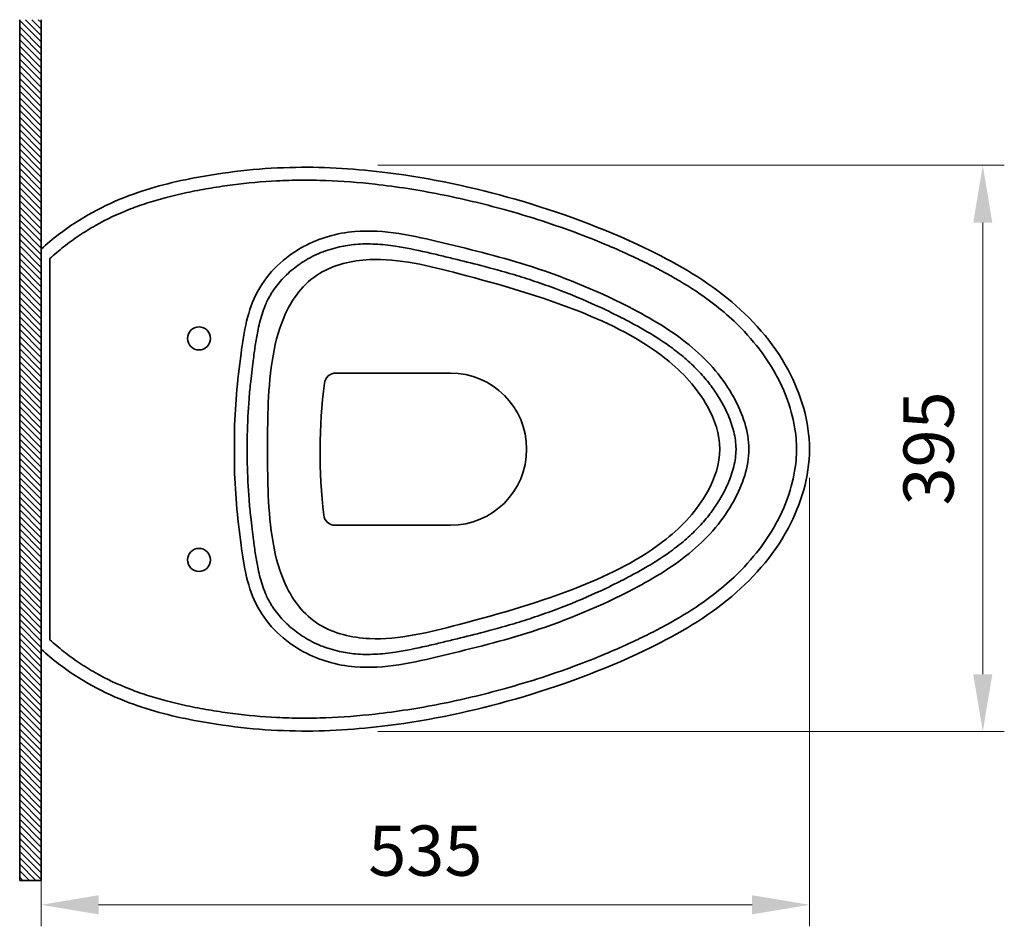
# Model space of a CAD drawing. Units: millimetres. Extents: x 25882 to 28132, y 16639 to 18259.
import ezdxf

# ---------------------------------------------------------------- set-up
doc = ezdxf.new("R2010")
doc.units = ezdxf.units.MM
doc.header["$LTSCALE"] = 0.5
for name, color, linetype, lineweight in [('İnce', 230, 'Continuous', 15), ('Kalın', 31, 'Continuous', 35), ('Ölçü', 142, 'Continuous', 15)]:
    doc.layers.add(name, color=color, linetype=linetype, lineweight=lineweight)
doc.styles.get("Standard").update_dxf_attribs({"font": 'verdana.ttf'})
doc.dimstyles.new('ISO-25', dxfattribs={"dimtxt": 35, "dimasz": 40, "dimexe": 15, "dimexo": 20, "dimgap": 15, "dimtad": 1, "dimdec": 0, "dimtxsty": 'Standard', "dimcen": 10, "dimclrd": 256, "dimclre": 256, "dimclrt": 256, "dimadec": 0, "dimazin": 0, "dimtfac": 1, "dimtdec": 0, "dimtmove": 0, "dimatfit": 3, "dimfxl": 1, "dimlwd": -1, "dimlwe": -1, "dimarcsym": 0})

# ---------------------------------------------------------------- blocks, each defined once
blk = doc.blocks.new('*D1')
at = {"layer": 'Defpoints', "color": 0, "transparency": 16777216}
for p in [(26261.11565048727, 18157.68136904057), (26702.56247937631, 18157.68136904057), (26261.11565048727, 17762.9367654663)]:
    blk.add_point(p, dxfattribs=at)
at = {"layer": 'Ölçü', "transparency": 16777216}
for p, q in [((26281.11565048727, 18157.68136904057), (26717.56247937631, 18157.68136904057)), ((26702.56247937631, 17802.9367654663), (26702.56247937631, 18117.68136904057)), ((26281.11565048727, 17762.9367654663), (26717.56247937631, 17762.9367654663))]:
    blk.add_line(p, q, dxfattribs=at)
for points in [[(26695.89581270964, 18117.68136904057), (26709.22914604298, 18117.68136904057), (26702.56247937631, 18157.68136904057)], [(26695.89581270964, 17802.9367654663), (26709.22914604298, 17802.9367654663), (26702.56247937631, 17762.9367654663)]]:
    blk.add_solid(points, dxfattribs=at)
at = {"layer": 'Ölçü', "transparency": 16777216, "insert": (26669.3338024119, 17960.30906725344), "char_height": 35, "attachment_point": 5, "rotation": 90}
blk.add_mtext('395', dxfattribs=at)
blk = doc.blocks.new('*D0')
at = {"layer": 'Defpoints', "color": 0, "transparency": 16777216}
for p in [(26046.48806850302, 17959.79012774554), (26581.81152044361, 17959.79012774584), (26581.81152044361, 17642.18580653362)]:
    blk.add_point(p, dxfattribs=at)
at = {"layer": 'Ölçü', "transparency": 16777216}
for p, q in [((26046.48806850302, 17939.79012774554), (26046.48806850302, 17627.18580653362)), ((26581.81152044361, 17939.79012774584), (26581.81152044361, 17627.18580653362)), ((26086.48806850302, 17642.18580653362), (26541.81152044361, 17642.18580653362))]:
    blk.add_line(p, q, dxfattribs=at)
for points in [[(26086.48806850302, 17648.85247320029), (26086.48806850302, 17635.51913986695), (26046.48806850302, 17642.18580653362)], [(26541.81152044361, 17648.85247320029), (26541.81152044361, 17635.51913986695), (26581.81152044361, 17642.18580653362)]]:
    blk.add_solid(points, dxfattribs=at)
at = {"layer": 'Ölçü', "transparency": 16777216, "insert": (26314.14979447329, 17675.41448349802), "char_height": 35, "attachment_point": 5}
blk.add_mtext('535', dxfattribs=at)

msp = doc.modelspace()

# ---------------------------------------------------------------- hatches: boundary and pattern name
at = {"layer": 'İnce'}
h = msp.add_hatch(dxfattribs=at)
h.set_pattern_fill('ANSI31', color=256, angle=90)
h.set_pattern_definition([(135, (26790.12503424317, 15596.18240870827), (-2.245064030267288, -2.245064030267287), [])])
h.paths.add_polyline_path([(26046.48806850302, 18259.16512774554), (26031.48806850302, 18259.16512774554), (26031.48806850302, 17659.16512774554), (26046.48806850302, 17659.16512774554)])

# ---------------------------------------------------------------- linework, layer by layer
at = {"layer": 'Kalın'}
for points in [[(26031.48806850302, 18259.16512774554), (26031.48806850302, 17659.16512774554)], [(26046.48806850302, 18259.16512774554), (26046.48806850302, 17659.16512774554)], [(26046.48806850302, 17820.26538255634), (26046.48806850302, 18099.31487293475)], [(26052.54000237871, 18092.65348446352), (26052.54000237871, 17826.92677102754)], [(26251.77574755678, 18012.83075182752), (26331.68352871627, 18012.83075182752)], [(26251.26943488159, 17906.71578859952), (26331.68352871627, 17906.71578859952)], [(26046.48806850302, 17659.16512774554), (26031.48806850302, 17659.16512774554)]]:
    msp.add_lwpolyline(points, dxfattribs=at)
msp.add_lwpolyline([(26243.83920767204, 18005.83640318752, 0.0602835704954696), (26243.32209587184, 17913.79938112232)], format="xyb", dxfattribs=at)
for centre in [(26156.44164262773, 18036.97402053985), (26156.44164262773, 17882.60623495121)]:
    msp.add_circle(centre, 8, dxfattribs=at)
for centre, radius, start, end in [((26251.77574755678, 18004.83075182752), 8, 90, 172.7784475367438), ((26331.68352871627, 17959.77327021352), 53.05748161399607, 270, 90), ((26251.26943488159, 17914.71578859952), 8, 186.5777243326775, 270)]:
    msp.add_arc(centre, radius, start, end, dxfattribs=at)
for points, knots in [([(26046.48806850302, 18099.31487293475), (26050.40259568098, 18102.87125757404), (26068.68086331814, 18118.34590591651), (26105.25393806639, 18137.95137611739), (26161.81126655872, 18151.80672055419), (26222.54539735545, 18158.09425651574), (26296.93875767753, 18153.13540136407), (26379.1548108004, 18135.59032192152), (26459.02589595177, 18106.30548424487), (26526.18739311552, 18068.42724766123), (26569.4665825684, 18019.92450813472), (26581.78012672418, 17978.96111987246), (26581.81152044361, 17959.79012774554)], [45.68465136876833, 45.68465136876833, 45.68465136876833, 45.68465136876833, 61.58456792028261, 117.7243467891706, 167.7179366794617, 235.6931862486967, 300.0319317401132, 390.6129708672826, 486.9477534566085, 554.4471838449393, 620.0006007601309, 677.1836891208172, 677.1836891208172, 677.1836891208172, 677.1836891208172]), ([(26052.54000237871, 18092.65348446352), (26055.65670659992, 18095.48503946717), (26058.83340995661, 18098.20617108862), (26063.82873632931, 18102.17305823594), (26065.58917929747, 18103.51359487765), (26069.1760994413, 18106.1297443781), (26070.99974080546, 18107.40385790152), (26076.55407118373, 18111.12343438468), (26080.36820063921, 18113.46612239397), (26092.08583098529, 18120.07628445392), (26100.26491644693, 18123.9255616084), (26112.86831833966, 18128.85019469526), (26117.1407162561, 18130.35235075906), (26125.79443291399, 18133.10616115836), (26130.173419027, 18134.35736948049), (26139.64311694445, 18136.80872464384), (26144.74705055027, 18137.97672159778), (26154.87730316388, 18140.06036342134), (26159.90485880095, 18140.9873534086), (26169.9773120879, 18142.66212314508), (26175.02749760678, 18143.40680005175), (26190.20873502968, 18145.35525457049), (26200.3704451217, 18146.27343992223), (26216.24964881934, 18147.081583664), (26221.9572919126, 18147.2454867673), (26233.37995553172, 18147.3168020761), (26239.09708406381, 18147.2259652101), (26256.25429826865, 18146.60250222355), (26267.70027928847, 18145.71884901994), (26286.70925241907, 18143.59727367413), (26294.2849611282, 18142.58001344844), (26309.3880170372, 18140.23125909787), (26316.9175848855, 18138.89845488137), (26339.42827235708, 18134.45072524765), (26354.33141395949, 18130.88644038959), (26377.96548446117, 18124.33425289643), (26386.78145102784, 18121.68937992046), (26404.2671450338, 18116.01025166477), (26412.93928196592, 18112.97439666273), (26428.22322041479, 18107.19842707238), (26434.86778211735, 18104.54065084117), (26446.85092721978, 18099.46248134215), (26452.20818705883, 18097.08620945959), (26461.72165033728, 18092.66644355594), (26465.89699876737, 18090.65900321468), (26474.15421813532, 18086.52556215399), (26478.23778127843, 18084.39672587335), (26490.30975327608, 18077.78202105788), (26498.11882412105, 18073.06788919631), (26510.73508533582, 18064.39504750455), (26515.72396877368, 18060.65298142285), (26525.30554700855, 18052.69756568346), (26529.89997136624, 18048.48477331171), (26540.27506820987, 18037.87001817063), (26545.81601203607, 18031.256892788), (26553.31832692787, 18020.48527200291), (26555.74212318868, 18016.62506015954), (26562.28374356194, 18004.90807091401), (26565.84153244433, 17996.70329054731), (26570.4809649479, 17981.37128267324), (26571.88822034871, 17974.3119238891), (26572.69721482735, 17964.76109349391), (26572.80745476598, 17962.26551881226), (26572.81153251085, 17959.77538969264)], [45.6846513687683, 45.6846513687683, 45.6846513687683, 45.6846513687683, 58.86656963505372, 58.86656963505372, 65.89455942011159, 65.89455942011159, 72.92254920516945, 72.92254920516945, 86.97852877528521, 86.97852877528521, 115.0904879155167, 115.0904879155167, 129.2333545645339, 129.2333545645339, 143.3762212135512, 143.3762212135512, 159.5148954300628, 159.5148954300628, 175.1363534889042, 175.1363534889042, 190.7578115477456, 190.7578115477456, 222.0007276654283, 222.0007276654283, 239.5255445887952, 239.5255445887952, 257.0503615121621, 257.0503615121621, 292.0999953588957, 292.0999953588957, 315.3823596352666, 315.3823596352666, 338.6647239116375, 338.6647239116375, 385.2294524643792, 385.2294524643792, 413.1940583690179, 413.1940583690179, 441.1586642736565, 441.1586642736565, 462.958575481177, 462.958575481177, 480.8122181422685, 480.8122181422685, 494.9094077950503, 494.9094077950503, 509.006597447832, 509.006597447832, 537.2009767533954, 537.2009767533954, 556.6934230817412, 556.6934230817412, 576.185869410087, 576.185869410087, 603.3042811638359, 603.3042811638359, 617.7407026279541, 617.7407026279541, 645.8420681372525, 645.8420681372525, 668.9932425384849, 668.9932425384849, 677.1836891208172, 677.1836891208172, 677.1836891208172, 677.1836891208172]), ([(26181.07516171974, 17959.79012774554), (26181.03971486217, 17963.06409320888), (26181.05141638668, 17985.29058867961), (26184.59360683901, 18022.18305187519), (26192.69890377439, 18071.90100435183), (26225.64353385493, 18102.88606871505), (26273.03122569702, 18116.12728194939), (26327.59841602507, 18103.46220493506), (26392.95992347912, 18087.33270414494), (26451.77417243532, 18062.80027145093), (26500.91786049907, 18033.2331564847), (26530.14429749074, 17999.54909923656), (26539.52000770063, 17972.20382851101), (26539.64460345095, 17959.79012774554)], [43.25698480709649, 43.25698480709649, 43.25698480709649, 43.25698480709649, 53.1039422898916, 110.165301247469, 155.1335672674561, 199.6397680264181, 236.8782355261157, 298.7234435234805, 363.45523723937, 439.9610564897484, 488.7735318734497, 534.13966382166, 571.453643356842, 571.453643356842, 571.453643356842, 571.453643356842]), ([(26190.07463426934, 17959.8875640274), (26190.03976831768, 17963.10787548434), (26190.04172288198, 17966.31721983225), (26190.21303941804, 17978.03750922898), (26190.65647342922, 17986.56046053718), (26191.66636057896, 17999.07940378861), (26192.03767604899, 18003.03933358394), (26192.7487029435, 18009.81639322729), (26193.06550503173, 18012.62655898199), (26193.70384656497, 18017.9654127812), (26194.02133985966, 18020.49243110416), (26194.57831574163, 18024.74681355374), (26194.8094229257, 18026.47277669554), (26195.28542533342, 18029.89592999957), (26195.5315640842, 18031.59652093449), (26196.31205933297, 18036.65426931307), (26196.88883585003, 18039.96737614341), (26198.45969847891, 18047.45432494916), (26199.52883892458, 18051.56027773652), (26201.5551431833, 18057.48601253023), (26202.32308670207, 18059.46404132754), (26203.70493148441, 18062.57185702172), (26204.26834261501, 18063.74124933177), (26205.31324007881, 18065.73718729336), (26205.77969097436, 18066.57589907171), (26206.76094477466, 18068.24075104498), (26207.27447051356, 18069.06473573353), (26208.88100881153, 18071.50883383296), (26210.04003895297, 18073.1011038122), (26213.75714107642, 18077.74538644238), (26216.55588765303, 18080.66465292878), (26222.64762676339, 18086.03624795253), (26225.94034369295, 18088.48832882193), (26233.22074940797, 18093.05048046701), (26237.23546994521, 18095.08651108295), (26245.56128126772, 18098.44924124948), (26249.86862275786, 18099.77679599906), (26257.97884782286, 18101.58889165123), (26261.76064211268, 18102.16974931202), (26270.06593820675, 18102.90111894563), (26274.63470517985, 18102.95125258927), (26283.89565407469, 18102.49812784853), (26288.58600859262, 18101.99438295063), (26300.44282817907, 18100.23184708795), (26307.67240231047, 18098.72008791054), (26318.13026553353, 18096.31819864834), (26321.29559636806, 18095.56403613184), (26327.64641620197, 18094.04486784264), (26330.80929515589, 18093.28457231509), (26340.26029438282, 18090.98749073514), (26346.51074445037, 18089.43447857432), (26360.45110823477, 18085.81081457044), (26368.11304840856, 18083.70735941065), (26380.67577083822, 18079.95429326827), (26385.617040149, 18078.39718115222), (26395.45292753182, 18075.10319657013), (26400.34735099926, 18073.36907842311), (26414.94666964371, 18067.90548813285), (26424.56759565999, 18063.9147722103), (26439.30753984689, 18057.16433408438), (26444.52845945162, 18054.64494979798), (26452.92142934115, 18050.38004938455), (26456.13048801384, 18048.69941718129), (26462.46622798357, 18045.26357226281), (26465.59346895826, 18043.50526125505), (26474.81168462872, 18038.07056823304), (26480.73827797806, 18034.2342887474), (26489.71209441443, 18027.59111337903), (26492.96395469632, 18024.98460173922), (26499.20288533935, 18019.49733575076), (26502.19144012236, 18016.617108068), (26507.63897452944, 18010.81112998221), (26510.12079354393, 18007.90460379961), (26514.5022130173, 18002.20723611961), (26516.43596098627, 17999.44094726525), (26519.52170943284, 17994.53073166535), (26520.74203528115, 17992.42810580688), (26523.02317361441, 17988.13833896418), (26524.08047642811, 17985.95607143909), (26526.72734119671, 17979.84711076241), (26528.0973391217, 17975.8733316217), (26530.01623873992, 17967.94904274436), (26530.56555237035, 17964.00106453026), (26530.6416102313, 17959.98081360397), (26530.64364691516, 17959.84026398455), (26530.64505674875, 17959.69979970437)], [43.25698480709649, 43.25698480709649, 43.25698480709649, 43.25698480709649, 53.14815462614118, 53.14815462614118, 79.50685264194809, 79.50685264194809, 91.65851598825563, 91.65851598825563, 100.2307982621339, 100.2307982621339, 107.8963088073752, 107.8963088073752, 113.097060152345, 113.097060152345, 118.2978114973149, 118.2978114973149, 128.6993141872545, 128.6993141872545, 142.4511963682627, 142.4511963682627, 149.6577311377829, 149.6577311377829, 154.1574207804863, 154.1574207804863, 157.5109339110303, 157.5109339110303, 160.8644470415744, 160.8644470415744, 167.5714733026624, 167.5714733026624, 180.9855258248385, 180.9855258248385, 194.3995783470147, 194.3995783470147, 209.2342277650283, 209.2342277650283, 224.0688771830419, 224.0688771830419, 236.6851579413256, 236.6851579413256, 251.7113377487409, 251.7113377487409, 266.7375175561561, 266.7375175561561, 289.2821915891, 289.2821915891, 298.9961690465785, 298.9961690465785, 308.7101465040569, 308.7101465040569, 328.1381014190138, 328.1381014190138, 352.3895835052796, 352.3895835052796, 368.3007921157039, 368.3007921157039, 384.2120007261283, 384.2120007261283, 416.0344179469769, 416.0344179469769, 433.7251671213489, 433.7251671213489, 444.7575254509983, 444.7575254509983, 455.7898837806476, 455.7898837806476, 477.8546004399465, 477.8546004399465, 491.1234084980164, 491.1234084980164, 504.3922165560863, 504.3922165560863, 516.6780386727743, 516.6780386727743, 527.5644511707578, 527.5644511707578, 535.3932124020384, 535.3932124020384, 543.2219736333193, 543.2219736333193, 557.0865178260837, 557.0865178260837, 570.9510620188482, 570.9510620188482, 571.453643356842, 571.453643356842, 571.453643356842, 571.453643356842]), ([(26204.21231918986, 17959.87682990995), (26204.19404893537, 17969.17665085404), (26204.19521425018, 17998.84685331493), (26209.30814898445, 18049.39469111752), (26236.59854349891, 18084.93994808133), (26282.51830993824, 18096.18544065138), (26347.08877982143, 18079.99556092846), (26416.54298177432, 18060.23327630453), (26477.32386400796, 18030.35280151756), (26510.79672729428, 17994.95518661536), (26519.28809992598, 17970.09656962619), (26519.35990279499, 17959.87682990995)], [34.93220405671151, 34.93220405671151, 34.93220405671151, 34.93220405671151, 62.84644623177261, 123.6398246051851, 166.7997296565019, 205.1260567456143, 267.0572659051126, 354.4015016186409, 422.9486887386074, 466.8409983927222, 497.7125357052446, 497.7125357052446, 497.7125357052446, 497.7125357052446]), ([(26046.48806850302, 17820.26538255634), (26050.40259568098, 17816.70899791702), (26068.68086331814, 17801.23434957455), (26105.25393806639, 17781.62887937369), (26161.81126655872, 17767.77353493686), (26222.54539735545, 17761.48599897532), (26296.93875767753, 17766.44485412702), (26379.1548108004, 17783.98993356954), (26459.02589595177, 17813.27477124619), (26526.18739311552, 17851.15300782986), (26569.4665825684, 17899.65574735636), (26581.78012672418, 17940.61913561859), (26581.81152044361, 17959.79012774554)], [45.68465136876833, 45.68465136876833, 45.68465136876833, 45.68465136876833, 61.58456792028261, 117.7243467891706, 167.7179366794617, 235.6931862486967, 300.0319317401132, 390.6129708672826, 486.9477534566085, 554.4471838449393, 620.0006007601309, 677.1836891208172, 677.1836891208172, 677.1836891208172, 677.1836891208172]), ([(26052.54000237871, 17826.92677102754), (26055.65670659992, 17824.09521602389), (26058.83340995661, 17821.37408440246), (26063.82873632931, 17817.40719725515), (26065.58917929747, 17816.06666061344), (26069.1760994413, 17813.45051111296), (26070.99974080546, 17812.17639758954), (26076.55407118373, 17808.45682110641), (26080.36820063921, 17806.11413309712), (26092.08583098529, 17799.50397103714), (26100.26491644693, 17795.65469388268), (26112.86831833966, 17790.73006079579), (26117.1407162561, 17789.227904732), (26125.79443291399, 17786.47409433272), (26130.173419027, 17785.2228860106), (26139.64311694445, 17782.77153084722), (26144.74705055027, 17781.60353389331), (26154.87730316388, 17779.51989206975), (26159.90485880095, 17778.59290208246), (26169.9773120879, 17776.91813234601), (26175.02749760678, 17776.17345543931), (26190.20873502968, 17774.22500092059), (26200.3704451217, 17773.30681556886), (26216.24964881934, 17772.49867182709), (26221.9572919126, 17772.33476872376), (26233.37995553172, 17772.26345341496), (26239.09708406381, 17772.35429028096), (26256.25429826865, 17772.97775326751), (26267.70027928847, 17773.86140647115), (26286.70925241907, 17775.98298181696), (26294.2849611282, 17777.00024204265), (26309.3880170372, 17779.34899639321), (26316.9175848855, 17780.68180060969), (26339.42827235708, 17785.12953024341), (26354.33141395949, 17788.69381510147), (26377.96548446117, 17795.24600259466), (26386.78145102784, 17797.8908755706), (26404.2671450338, 17803.57000382629), (26412.93928196592, 17806.60585882835), (26428.22322041479, 17812.38182841868), (26434.86778211735, 17815.03960464991), (26446.85092721978, 17820.11777414891), (26452.20818705883, 17822.4940460315), (26461.72165033728, 17826.91381193515), (26465.89699876737, 17828.92125227637), (26474.15421813532, 17833.05469333707), (26478.23778127843, 17835.18352961774), (26490.30975327608, 17841.79823443317), (26498.11882412105, 17846.51236629478), (26510.73508533582, 17855.18520798654), (26515.72396877368, 17858.92727406824), (26525.30554700855, 17866.88268980763), (26529.89997136624, 17871.09548217935), (26540.27506820987, 17881.71023732046), (26545.81601203607, 17888.32336270309), (26553.31832692787, 17899.09498348818), (26555.74212318868, 17902.95519533154), (26562.28374356194, 17914.67218457704), (26565.84153244433, 17922.87696494378), (26570.4809649479, 17938.20897281782), (26571.88822034871, 17945.26833160196), (26572.69721482735, 17954.81916199718), (26572.80745476598, 17957.31473667879), (26572.81153251085, 17959.80486579842)], [45.6846513687683, 45.6846513687683, 45.6846513687683, 45.6846513687683, 58.86656963505372, 58.86656963505372, 65.89455942011159, 65.89455942011159, 72.92254920516945, 72.92254920516945, 86.97852877528521, 86.97852877528521, 115.0904879155167, 115.0904879155167, 129.2333545645339, 129.2333545645339, 143.3762212135512, 143.3762212135512, 159.5148954300628, 159.5148954300628, 175.1363534889042, 175.1363534889042, 190.7578115477456, 190.7578115477456, 222.0007276654283, 222.0007276654283, 239.5255445887952, 239.5255445887952, 257.0503615121621, 257.0503615121621, 292.0999953588957, 292.0999953588957, 315.3823596352666, 315.3823596352666, 338.6647239116375, 338.6647239116375, 385.2294524643792, 385.2294524643792, 413.1940583690179, 413.1940583690179, 441.1586642736565, 441.1586642736565, 462.958575481177, 462.958575481177, 480.8122181422685, 480.8122181422685, 494.9094077950503, 494.9094077950503, 509.006597447832, 509.006597447832, 537.2009767533954, 537.2009767533954, 556.6934230817412, 556.6934230817412, 576.185869410087, 576.185869410087, 603.3042811638359, 603.3042811638359, 617.7407026279541, 617.7407026279541, 645.8420681372525, 645.8420681372525, 668.9932425384849, 668.9932425384849, 677.1836891208172, 677.1836891208172, 677.1836891208172, 677.1836891208172]), ([(26181.07516171974, 17959.79012774554), (26181.03971486217, 17956.51616228218), (26181.05141638668, 17934.28966681145), (26184.59360683901, 17897.39720361587), (26192.69890377439, 17847.67925113923), (26225.64353385493, 17816.69418677604), (26273.03122569702, 17803.45297354169), (26327.59841602507, 17816.11805055602), (26392.95992347912, 17832.24755134614), (26451.77417243532, 17856.77998404016), (26500.91786049907, 17886.34709900636), (26530.14429749074, 17920.0311562545), (26539.52000770063, 17947.37642698008), (26539.64460345095, 17959.79012774554)], [43.25698480709649, 43.25698480709649, 43.25698480709649, 43.25698480709649, 53.1039422898916, 110.165301247469, 155.1335672674561, 199.6397680264181, 236.8782355261157, 298.7234435234805, 363.45523723937, 439.9610564897484, 488.7735318734497, 534.13966382166, 571.453643356842, 571.453643356842, 571.453643356842, 571.453643356842]), ([(26190.07463426934, 17959.69269146366), (26190.03976831768, 17956.47238000675), (26190.04172288198, 17953.26303565881), (26190.21303941804, 17941.54274626211), (26190.65647342922, 17933.01979495391), (26191.66636057896, 17920.50085170247), (26192.03767604899, 17916.54092190712), (26192.7487029435, 17909.76386226376), (26193.06550503173, 17906.95369650907), (26193.70384656497, 17901.61484270989), (26194.02133985966, 17899.0878243869), (26194.57831574163, 17894.83344193735), (26194.8094229257, 17893.10747879552), (26195.28542533342, 17889.68432549152), (26195.5315640842, 17887.9837345566), (26196.31205933297, 17882.92598617802), (26196.88883585003, 17879.61287934764), (26198.45969847891, 17872.12593054193), (26199.52883892458, 17868.01997775457), (26201.5551431833, 17862.09424296086), (26202.32308670207, 17860.11621416355), (26203.70493148441, 17857.00839846937), (26204.26834261501, 17855.83900615931), (26205.31324007881, 17853.8430681977), (26205.77969097436, 17853.00435641938), (26206.76094477466, 17851.33950444608), (26207.27447051356, 17850.51551975753), (26208.88100881153, 17848.07142165813), (26210.04003895297, 17846.47915167886), (26213.75714107642, 17841.83486904868), (26216.55588765303, 17838.91560256232), (26222.64762676339, 17833.54400753856), (26225.94034369295, 17831.09192666915), (26233.22074940797, 17826.52977502408), (26237.23546994521, 17824.49374440811), (26245.56128126772, 17821.13101424158), (26249.86862275786, 17819.80345949199), (26257.97884782286, 17817.99136383986), (26261.76064211268, 17817.41050617904), (26270.06593820675, 17816.67913654546), (26274.63470517985, 17816.62900290182), (26283.89565407469, 17817.08212764253), (26288.58600859262, 17817.58587254043), (26300.44282817907, 17819.34840840311), (26307.67240231047, 17820.86016758055), (26318.13026553353, 17823.26205684271), (26321.29559636806, 17824.01621935925), (26327.64641620197, 17825.53538764842), (26330.80929515589, 17826.29568317597), (26340.26029438282, 17828.59276475592), (26346.51074445037, 17830.14577691677), (26360.45110823477, 17833.76944092062), (26368.11304840856, 17835.87289608041), (26380.67577083822, 17839.62596222282), (26385.617040149, 17841.18307433886), (26395.45292753182, 17844.47705892096), (26400.34735099926, 17846.21117706798), (26414.94666964371, 17851.6747673582), (26424.56759565999, 17855.66548328076), (26439.30753984689, 17862.41592140668), (26444.52845945162, 17864.93530569311), (26452.92142934115, 17869.20020610651), (26456.13048801384, 17870.88083830977), (26462.46622798357, 17874.31668322828), (26465.59346895826, 17876.074994236), (26474.81168462872, 17881.50968725802), (26480.73827797806, 17885.34596674366), (26489.71209441443, 17891.98914211206), (26492.96395469632, 17894.59565375184), (26499.20288533935, 17900.08291974033), (26502.19144012236, 17902.96314742306), (26507.63897452944, 17908.76912550885), (26510.12079354393, 17911.67565169148), (26514.5022130173, 17917.37301937145), (26516.43596098627, 17920.13930822584), (26519.52170943284, 17925.0495238257), (26520.74203528115, 17927.15214968418), (26523.02317361441, 17931.44191652691), (26524.08047642811, 17933.624184052), (26526.72734119671, 17939.73314472868), (26528.0973391217, 17943.70692386936), (26530.01623873992, 17951.63121274673), (26530.56555237035, 17955.57919096083), (26530.6416102313, 17959.59944188712), (26530.64364691516, 17959.73999150654), (26530.64505674875, 17959.88045578672)], [43.25698480709649, 43.25698480709649, 43.25698480709649, 43.25698480709649, 53.14815462614118, 53.14815462614118, 79.50685264194809, 79.50685264194809, 91.65851598825563, 91.65851598825563, 100.2307982621339, 100.2307982621339, 107.8963088073752, 107.8963088073752, 113.097060152345, 113.097060152345, 118.2978114973149, 118.2978114973149, 128.6993141872545, 128.6993141872545, 142.4511963682627, 142.4511963682627, 149.6577311377829, 149.6577311377829, 154.1574207804863, 154.1574207804863, 157.5109339110303, 157.5109339110303, 160.8644470415744, 160.8644470415744, 167.5714733026624, 167.5714733026624, 180.9855258248385, 180.9855258248385, 194.3995783470147, 194.3995783470147, 209.2342277650283, 209.2342277650283, 224.0688771830419, 224.0688771830419, 236.6851579413256, 236.6851579413256, 251.7113377487409, 251.7113377487409, 266.7375175561561, 266.7375175561561, 289.2821915891, 289.2821915891, 298.9961690465785, 298.9961690465785, 308.7101465040569, 308.7101465040569, 328.1381014190138, 328.1381014190138, 352.3895835052796, 352.3895835052796, 368.3007921157039, 368.3007921157039, 384.2120007261283, 384.2120007261283, 416.0344179469769, 416.0344179469769, 433.7251671213489, 433.7251671213489, 444.7575254509983, 444.7575254509983, 455.7898837806476, 455.7898837806476, 477.8546004399465, 477.8546004399465, 491.1234084980164, 491.1234084980164, 504.3922165560863, 504.3922165560863, 516.6780386727743, 516.6780386727743, 527.5644511707578, 527.5644511707578, 535.3932124020384, 535.3932124020384, 543.2219736333193, 543.2219736333193, 557.0865178260837, 557.0865178260837, 570.9510620188482, 570.9510620188482, 571.453643356842, 571.453643356842, 571.453643356842, 571.453643356842]), ([(26204.21231918986, 17959.79012774554), (26204.19404893537, 17950.49030680143), (26204.19521425018, 17920.82010434056), (26209.30814898445, 17870.27226653798), (26236.59854349891, 17834.72700957413), (26282.51830993824, 17823.48151700412), (26347.08877982143, 17839.67139672704), (26416.54298177432, 17859.43368135094), (26477.32386400796, 17889.31415613791), (26510.79672729428, 17924.71177104014), (26519.28809992598, 17949.5703880293), (26519.35990279499, 17959.79012774554)], [34.93220405671151, 34.93220405671151, 34.93220405671151, 34.93220405671151, 62.84644623177261, 123.6398246051851, 166.7997296565019, 205.1260567456143, 267.0572659051126, 354.4015016186409, 422.9486887386074, 466.8409983927222, 497.7125357052446, 497.7125357052446, 497.7125357052446, 497.7125357052446])]:
    msp.add_open_spline(points, degree=3, knots=knots, dxfattribs=at)

# ---------------------------------------------------------------- dimensions: what is measured, and where the dimension line sits
at = {"layer": 'Ölçü'}
for base, p1, p2, angle, picture, middle in [((26702.56247937631, 18157.68136904057), (26261.11565048727, 17762.9367654663), (26261.11565048727, 18157.68136904057), 90, '*D1', (26702.56247937631, 17960.30906725344)), ((26581.81152044361, 17642.18580653362), (26046.48806850302, 17959.79012774554), (26581.81152044361, 17959.79012774584), 180, '*D0', (26314.14979447329, 17642.18580653362))]:
    dim = msp.add_linear_dim(base=base, p1=p1, p2=p2, angle=angle, dimstyle='ISO-25', dxfattribs=at)
    dim.commit()
    dim.dimension.update_dxf_attribs({"geometry": picture, "text_midpoint": middle, "dimtype": 128})

doc.saveas('drawing.dxf')
